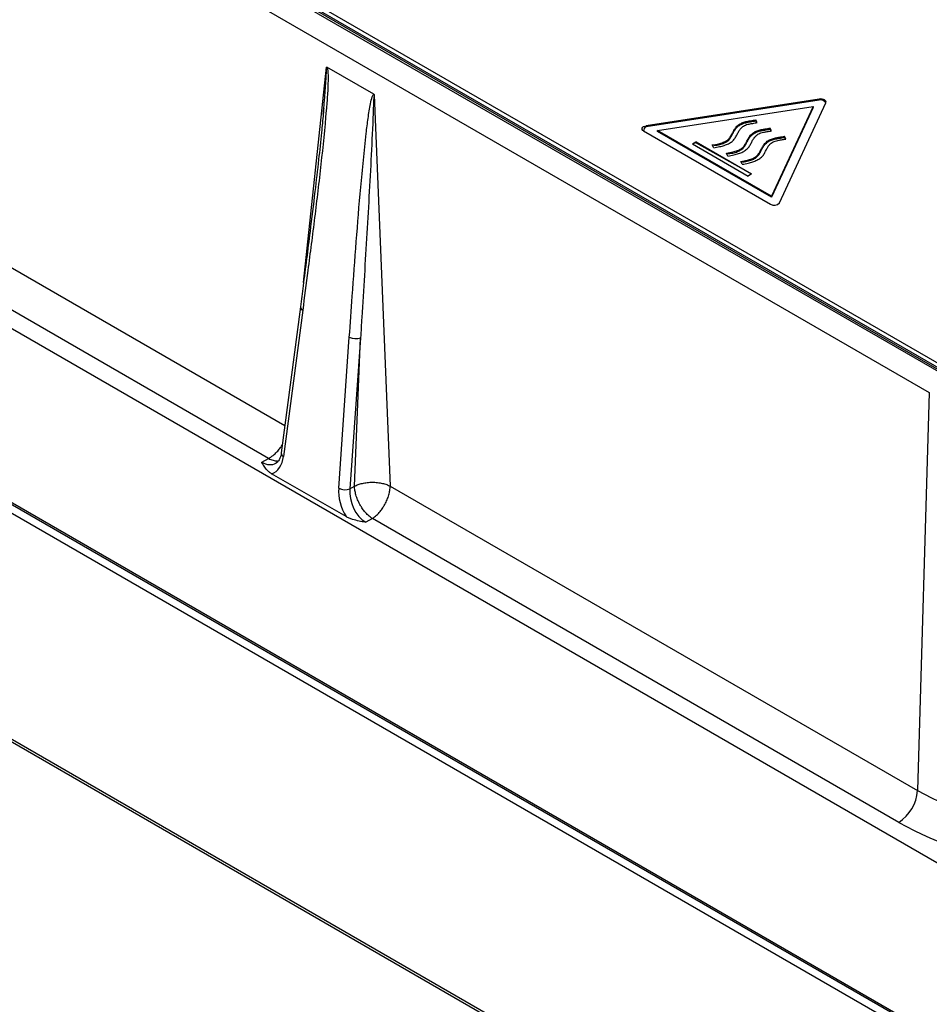
# Model space of a CAD drawing. Units: millimetres. Extents: x -10 to 410, y -10 to 290.
# Drawn here: x 269 to 280, y 203 to 215 of the extents above; entities that cross this region are included whole.
import ezdxf

# ---------------------------------------------------------------- set-up
doc = ezdxf.new("R2010")
doc.units = ezdxf.units.MM

msp = doc.modelspace()

# ---------------------------------------------------------------- linework, layer by layer
at = {"color": 7, "linetype": 'Continuous', "lineweight": 25}
for p, q in [((254.9896, 225.7376), (280.5776, 210.966)), ((255.0618, 225.8004), (280.6863, 211.0077)), ((255.0618, 225.746), (280.6863, 210.9533)), ((255.131, 225.6832), (280.719, 210.9116)), ((254.7067, 225.5744), (280.2947, 210.8027)), ((250.9041, 221.9277), (282.936, 203.4361)), ((250.9208, 219.7322), (282.9527, 201.2406)), ((250.9346, 219.7022), (282.9665, 201.2105)), ((282.9649, 201.0984), (250.9094, 219.6036)), ((262.4538, 216.0219), (272.2099, 210.3898)), ((252.8647, 215.6442), (281.0096, 199.3965)), ((252.8854, 215.5984), (281.0303, 199.3507)), ((272.0038, 209.9742), (262.2296, 215.6167)), ((272.4438, 212.1808), (272.7314, 214.8836)), ((273.3246, 214.5448), (272.7384, 214.8832)), ((273.3314, 214.5372), (273.5318, 209.6267)), ((278.9148, 214.4837), (276.7405, 214.1474)), ((278.9148, 214.4701), (276.7405, 214.1338)), ((278.9148, 214.4701), (278.9148, 214.4837)), ((276.8865, 214.0903), (278.8378, 214.3921)), ((278.8378, 214.3921), (278.3149, 213.2657)), ((278.8378, 214.3785), (278.3149, 213.2521)), ((278.4138, 213.1814), (278.9964, 214.4366)), ((278.8378, 214.3785), (278.8378, 214.3921)), ((278.1367, 214.188), (278.1184, 214.2234)), ((278.1184, 214.2098), (278.1184, 214.2234)), ((278.1367, 214.188), (278.1184, 214.2098)), ((276.7106, 214.083), (278.3023, 213.1641)), ((276.7405, 214.1338), (276.7405, 214.1474)), ((276.8865, 214.0767), (276.8865, 214.0903)), ((278.3149, 213.2657), (276.8865, 214.0903)), ((278.3149, 213.2521), (276.8865, 214.0767)), ((278.3159, 214.0846), (278.2975, 214.12)), ((278.2975, 214.1064), (278.2975, 214.12)), ((278.3159, 214.0846), (278.2975, 214.1064)), ((277.3679, 213.9463), (277.3226, 213.9202)), ((277.3679, 213.9463), (278.0655, 213.5436)), ((277.3679, 213.9327), (277.3679, 213.9463)), ((278.495, 213.9812), (278.4766, 214.0166)), ((278.4766, 214.003), (278.4766, 214.0166)), ((278.495, 213.9812), (278.4766, 214.003)), ((277.3679, 213.9327), (277.3226, 213.9202)), ((277.3226, 213.9202), (278.0203, 213.5174)), ((277.3679, 213.9327), (278.0655, 213.5436)), ((277.5896, 213.8722), (277.5712, 213.9076)), ((277.7687, 213.7688), (277.7503, 213.8041)), ((277.9478, 213.6653), (277.9295, 213.7007)), ((278.0655, 213.5436), (278.0203, 213.5174)), ((278.3149, 213.2521), (278.3149, 213.2657)), ((272.4045, 211.8771), (272.1646, 210.0435)), ((272.4335, 211.8336), (272.1936, 209.9999)), ((272.8849, 209.6008), (273.0186, 211.4958)), ((273.1594, 211.4884), (273.0258, 209.5935)), ((273.0834, 209.6267), (273.1594, 211.4884)), ((280.2947, 210.8027), (280.1463, 205.8083)), ((271.9212, 209.9265), (272.0038, 209.9742)), ((272.9775, 209.2445), (272.0436, 209.7836)), ((273.0258, 209.5935), (273.0834, 209.6267)), ((273.5318, 209.6267), (280.1463, 205.8083)), ((273.3076, 209.2215), (273.225, 209.1738)), ((279.9107, 205.4096), (273.3076, 209.2215))]:
    msp.add_line(p, q, dxfattribs=at)
at = {"color": 7, "linetype": 'Continuous', "lineweight": 25, "flags": 128}
for points in [[(272.7053, 214.4577), (272.728, 214.7495), (272.7329, 214.8403), (272.7334, 214.858), (272.7333, 214.874), (272.7328, 214.8795), (272.7323, 214.8822), (272.7321, 214.8827), (272.7319, 214.8831), (272.7317, 214.8834), (272.7315, 214.8835), (272.7314, 214.8835), (272.7314, 214.8836), (272.7314, 214.8836)], [(278.9964, 214.4366), (278.9987, 214.4465), (278.9964, 214.4565), (278.9898, 214.4658), (278.9792, 214.4737), (278.9654, 214.4799), (278.9493, 214.4837), (278.932, 214.485), (278.9148, 214.4837)], [(276.7106, 214.083), (276.7, 214.091), (276.6934, 214.1002), (276.6911, 214.1102), (276.6934, 214.1202), (276.7, 214.1294), (276.7106, 214.1374), (276.7244, 214.1435), (276.7405, 214.1474)]]:
    msp.add_lwpolyline(points, dxfattribs=at)
at = {"color": 7, "linetype": 'Continuous', "lineweight": 25}
for centre, radius, start, end in [((278.9323, 214.3965), 0.0757, 31.98948, 103.36323), ((276.7667, 214.0842), 0.0561, 117.82094, 181.22146), ((278.3478, 213.2393), 0.0878, 238.81307, 318.77301), ((272.4515, 211.877), 0.047, 179.81972, 247.46372), ((273.0977, 211.6577), 0.1802, 243.95583, 290.04487), ((272.2116, 210.0433), 0.047, 179.8224, 247.46104), ((272.964, 209.7627), 0.1802, 243.95583, 290.04487), ((279.6361, 205.8408), 0.5112, 302.49172, 356.35343), ((282.2485, 209.6325), 4.3639, 241.20175, 262.02305), ((282.1988, 209.5422), 4.7237, 241.02826, 262.19648)]:
    msp.add_arc(centre, radius, start, end, dxfattribs=at)
for centre, major_axis, ratio, start_param, end_param in [((271.8887, 210.1898), (-0.1705, 0.4004), 0.6427261, 3.0821251, 3.9701174), ((271.9589, 210.2204), (-0.1183, 0.3143), 0.6594975, 2.464687, 3.2478199), ((273.1924, 209.4372), (-0.1705, 0.4004), 0.6427261, 0.8983379, 1.7863302), ((273.2626, 209.4677), (-0.1183, 0.3143), 0.6594975, 0.9287973, 2.464687)]:
    msp.add_ellipse(centre, major_axis=major_axis, ratio=ratio, start_param=start_param, end_param=end_param, dxfattribs=at)
for points, knots in [([(272.7384, 214.8832), (272.7384, 214.8832), (272.7397, 214.8807), (272.7433, 214.8715), (272.7466, 214.8549), (272.7524, 214.8065), (272.7525, 214.6989), (272.7452, 214.5352), (272.7155, 214.1793), (272.6646, 213.6648), (272.5836, 212.997), (272.5053, 212.3874), (272.455, 211.9997), (272.4335, 211.8336)], [0, 0, 0, 0, 0.000007, 0.0023577, 0.0083034, 0.0145672, 0.0458526, 0.1083643, 0.1709166, 0.3919788, 0.6130925, 0.8342103, 1, 1, 1, 1]), ([(272.7314, 214.8836), (272.7316, 214.8837), (272.732, 214.8842), (272.7333, 214.8848), (272.7356, 214.8846), (272.7375, 214.8837), (272.7384, 214.8832)], [0, 0, 0, 0, 0.1042197, 0.2844748, 0.6435497, 1, 1, 1, 1]), ([(272.6915, 214.296), (272.6942, 214.3244), (272.6995, 214.3784), (272.7035, 214.4322), (272.7053, 214.4577)], [0, 0, 0, 0, 0.5254047, 1, 1, 1, 1]), ([(273.0186, 211.4958), (273.0308, 211.6673), (273.0595, 212.0674), (273.1052, 212.6959), (273.1595, 213.3791), (273.2117, 213.8928), (273.2526, 214.2423), (273.2772, 214.3959), (273.2975, 214.492), (273.3119, 214.5285), (273.3179, 214.54), (273.3231, 214.5438), (273.3246, 214.5448)], [0, 0, 0, 0, 0.1657897, 0.3869075, 0.6080212, 0.8290834, 0.8916357, 0.9541474, 0.9854329, 0.9916966, 0.9976423, 1, 1, 1, 1]), ([(273.3314, 214.5372), (273.3314, 214.5372), (273.3313, 214.5373), (273.3312, 214.5374), (273.331, 214.5374), (273.3307, 214.5373), (273.3302, 214.5368), (273.3292, 214.5338), (273.3272, 214.5206), (273.3235, 214.4652), (273.3146, 214.2396), (273.2889, 213.6754), (273.2396, 212.8003), (273.1912, 212.0109), (273.1646, 211.5731), (273.1594, 211.4884), (273.1594, 211.4884)], [0, 0, 0, 0, 0.00000565, 0.00007752, 0.00014945, 0.00025074, 0.00044131, 0.00112325, 0.00382657, 0.0145899, 0.05759221, 0.22957152, 0.57355652, 0.9175559, 0.99999435, 1, 1, 1, 1]), ([(273.3246, 214.5448), (273.3259, 214.5439), (273.328, 214.5425), (273.33, 214.5399), (273.3309, 214.5383), (273.3312, 214.5376), (273.3314, 214.5372)], [0, 0, 0, 0, 0.5046473, 0.7747414, 0.8956887, 1, 1, 1, 1]), ([(272.698, 214.367), (272.6961, 214.3434), (272.6876, 214.2418), (272.666, 214.0277), (272.6314, 213.7032), (272.5829, 213.289), (272.5183, 212.7601), (272.4568, 212.2785), (272.4158, 211.9644), (272.4045, 211.8771)], [0, 0, 0, 0, 0.0280393, 0.1203059, 0.2555644, 0.4166735, 0.619021, 0.894118, 1, 1, 1, 1]), ([(277.5712, 213.9076), (277.5984, 213.9124), (277.6464, 213.9211), (277.709, 213.9397), (277.7587, 213.9632), (277.7949, 213.9976), (277.8164, 214.0382), (277.8382, 214.0809), (277.8627, 214.1223), (277.8965, 214.1584), (277.9425, 214.1846), (277.9932, 214.2022), (278.0538, 214.2127), (278.0958, 214.2197), (278.1184, 214.2234)], [0, 0, 0, 0, 0.1029123, 0.1813683, 0.2534128, 0.3322222, 0.4290709, 0.5184446, 0.6109434, 0.7030687, 0.7724386, 0.8419619, 0.9148342, 1, 1, 1, 1]), ([(277.5712, 213.9076), (277.6027, 213.8997), (277.6485, 213.908), (277.709, 213.9261), (277.7587, 213.9496), (277.7949, 213.984), (277.8164, 214.0246), (277.8382, 214.0672), (277.8627, 214.1087), (277.8965, 214.1448), (277.9425, 214.171), (277.9932, 214.1886), (278.0538, 214.1991), (278.0958, 214.206), (278.1184, 214.2098)], [0, 0, 0, 0, 0.0955357, 0.1746369, 0.2472738, 0.3267312, 0.4243763, 0.5144849, 0.6077443, 0.7006271, 0.7705674, 0.8406623, 0.9141339, 1, 1, 1, 1]), ([(277.5896, 213.8722), (277.6145, 213.8767), (277.6604, 213.885), (277.7232, 213.9015), (277.7772, 213.923), (277.8231, 213.9517), (277.8569, 213.9881), (277.8782, 214.0285), (277.8983, 214.0686), (277.921, 214.1058), (277.9469, 214.134), (277.9753, 214.1525), (278.0035, 214.1635), (278.0395, 214.1717), (278.0846, 214.1794), (278.1183, 214.185), (278.1367, 214.188)], [0, 0, 0, 0, 0.09455, 0.1734098, 0.2485771, 0.3298756, 0.415689, 0.5046117, 0.5932665, 0.6769259, 0.7515242, 0.7915131, 0.8299353, 0.8734563, 0.9307111, 1, 1, 1, 1]), ([(277.7503, 213.8041), (277.7776, 213.809), (277.8256, 213.8176), (277.8882, 213.8363), (277.9379, 213.8598), (277.974, 213.8942), (277.9956, 213.9348), (278.0174, 213.9774), (278.0418, 214.0189), (278.0756, 214.055), (278.1216, 214.0812), (278.1723, 214.0988), (278.2329, 214.1093), (278.2749, 214.1162), (278.2975, 214.12)], [0, 0, 0, 0, 0.1029123, 0.1813683, 0.2534128, 0.3322222, 0.4290709, 0.5184446, 0.6109434, 0.7030687, 0.7724386, 0.8419619, 0.9148342, 1, 1, 1, 1]), ([(277.7503, 213.8041), (277.7818, 213.7963), (277.8276, 213.8046), (277.8882, 213.8227), (277.9379, 213.8462), (277.974, 213.8806), (277.9956, 213.9212), (278.0174, 213.9638), (278.0418, 214.0053), (278.0756, 214.0414), (278.1216, 214.0676), (278.1723, 214.0852), (278.2329, 214.0956), (278.2749, 214.1026), (278.2975, 214.1064)], [0, 0, 0, 0, 0.0955357, 0.1746369, 0.2472738, 0.3267312, 0.4243763, 0.5144849, 0.6077443, 0.7006271, 0.7705674, 0.8406623, 0.9141339, 1, 1, 1, 1]), ([(277.7687, 213.7688), (277.7937, 213.7733), (277.8395, 213.7816), (277.9024, 213.7981), (277.9563, 213.8196), (278.0022, 213.8483), (278.0361, 213.8847), (278.0574, 213.9251), (278.0774, 213.9651), (278.1001, 214.0024), (278.1261, 214.0306), (278.1544, 214.0491), (278.1827, 214.0601), (278.2186, 214.0683), (278.2638, 214.0759), (278.2974, 214.0815), (278.3159, 214.0846)], [0, 0, 0, 0, 0.09455, 0.1734098, 0.2485771, 0.3298756, 0.415689, 0.5046117, 0.5932665, 0.6769259, 0.7515242, 0.7915131, 0.8299353, 0.8734563, 0.9307111, 1, 1, 1, 1]), ([(277.9295, 213.7007), (277.9567, 213.7056), (278.0047, 213.7142), (278.0673, 213.7329), (278.117, 213.7564), (278.1532, 213.7908), (278.1747, 213.8314), (278.1965, 213.874), (278.221, 213.9155), (278.2548, 213.9516), (278.3008, 213.9778), (278.3515, 213.9954), (278.4121, 214.0058), (278.454, 214.0128), (278.4766, 214.0166)], [0, 0, 0, 0, 0.1029123, 0.1813683, 0.2534128, 0.3322222, 0.4290709, 0.5184446, 0.6109434, 0.7030687, 0.7724386, 0.8419619, 0.9148342, 1, 1, 1, 1]), ([(277.9295, 213.7007), (277.9609, 213.6929), (278.0067, 213.7012), (278.0673, 213.7193), (278.117, 213.7428), (278.1532, 213.7772), (278.1747, 213.8178), (278.1965, 213.8604), (278.221, 213.9018), (278.2548, 213.938), (278.3008, 213.9642), (278.3515, 213.9818), (278.4121, 213.9922), (278.454, 213.9992), (278.4766, 214.003)], [0, 0, 0, 0, 0.0955357, 0.1746369, 0.2472738, 0.3267312, 0.4243763, 0.5144849, 0.6077443, 0.7006271, 0.7705674, 0.8406623, 0.9141339, 1, 1, 1, 1]), ([(277.9478, 213.6653), (277.9728, 213.6699), (278.0186, 213.6782), (278.0815, 213.6947), (278.1354, 213.7162), (278.1814, 213.7449), (278.2152, 213.7813), (278.2365, 213.8216), (278.2566, 213.8617), (278.2793, 213.899), (278.3052, 213.9272), (278.3335, 213.9456), (278.3618, 213.9567), (278.3978, 213.9649), (278.4429, 213.9725), (278.4766, 213.9781), (278.495, 213.9812)], [0, 0, 0, 0, 0.09455, 0.1734098, 0.2485771, 0.3298756, 0.415689, 0.5046117, 0.5932665, 0.6769259, 0.7515242, 0.7915131, 0.8299353, 0.8734563, 0.9307111, 1, 1, 1, 1]), ([(272.0038, 209.9742), (272.0234, 209.9859), (272.0601, 210.0079), (272.1087, 210.0531), (272.1462, 210.0974), (272.1681, 210.1279), (272.1771, 210.1432), (272.1779, 210.1445)], [0, 0, 0, 0, 0.304237, 0.5693542, 0.7952911, 0.9819976, 1, 1, 1, 1]), ([(272.1646, 210.0435), (272.1637, 210.0374), (272.1611, 210.0196), (272.1541, 209.9932), (272.1433, 209.9664), (272.1304, 209.9448), (272.116, 209.9287), (272.1056, 209.9196), (272.0994, 209.9168), (272.0986, 209.9165)], [0, 0, 0, 0, 0.08829053, 0.26011186, 0.4317914, 0.60493584, 0.78297908, 0.97233271, 1, 1, 1, 1]), ([(272.0436, 209.7836), (272.0324, 209.7908), (272.0098, 209.8054), (271.9773, 209.8366), (271.9473, 209.8768), (271.9299, 209.9094), (271.9214, 209.9261), (271.9212, 209.9265)], [0, 0, 0, 0, 0.1799741, 0.3641246, 0.6761212, 0.9924392, 1, 1, 1, 1]), ([(272.0038, 209.9742), (272.0234, 209.9655), (272.06, 209.9492), (272.103, 209.9429), (272.1244, 209.9464), (272.0986, 209.9165)], [0, 0, 0, 0, 0.4371118, 0.8179947, 1, 1, 1, 1]), ([(273.0834, 209.6267), (273.0978, 209.6337), (273.1275, 209.648), (273.1818, 209.6637), (273.2426, 209.6741), (273.3076, 209.6777), (273.3726, 209.6741), (273.4335, 209.6637), (273.4877, 209.648), (273.5174, 209.6337), (273.5318, 209.6267)], [0, 0, 0, 0, 0.1165293, 0.2400274, 0.3686512, 0.5, 0.6313488, 0.7599726, 0.8834707, 1, 1, 1, 1]), ([(273.3076, 209.2215), (273.2898, 209.2343), (273.2565, 209.2582), (273.2124, 209.306), (273.1782, 209.3522), (273.1538, 209.3924), (273.1361, 209.4266), (273.1225, 209.4567), (273.1109, 209.4868), (273.0983, 209.5261), (273.0871, 209.574), (273.0846, 209.6093), (273.0834, 209.6267)], [0, 0, 0, 0, 0.1549044, 0.28989066, 0.404928, 0.49999089, 0.56568933, 0.63048175, 0.69436908, 0.75735228, 0.88047222, 1, 1, 1, 1]), ([(273.3076, 209.2215), (273.3254, 209.2343), (273.3587, 209.2582), (273.4028, 209.306), (273.437, 209.3522), (273.4614, 209.3924), (273.4791, 209.4266), (273.4927, 209.4567), (273.5043, 209.4868), (273.5169, 209.5261), (273.5281, 209.574), (273.5306, 209.6094), (273.5318, 209.6267)], [0, 0, 0, 0, 0.15491999, 0.28991147, 0.4049436, 0.49999084, 0.5656951, 0.63049168, 0.69438151, 0.75736555, 0.88048217, 1, 1, 1, 1]), ([(273.225, 209.1738), (273.2243, 209.1739), (273.1957, 209.1788), (273.1392, 209.1888), (273.07, 209.206), (273.0155, 209.2248), (272.9903, 209.2379), (272.9775, 209.2445)], [0, 0, 0, 0, 0.00756091, 0.32041883, 0.63587599, 0.81620579, 1, 1, 1, 1])]:
    msp.add_open_spline(points, degree=3, knots=knots, dxfattribs=at)

doc.saveas('drawing.dxf')
